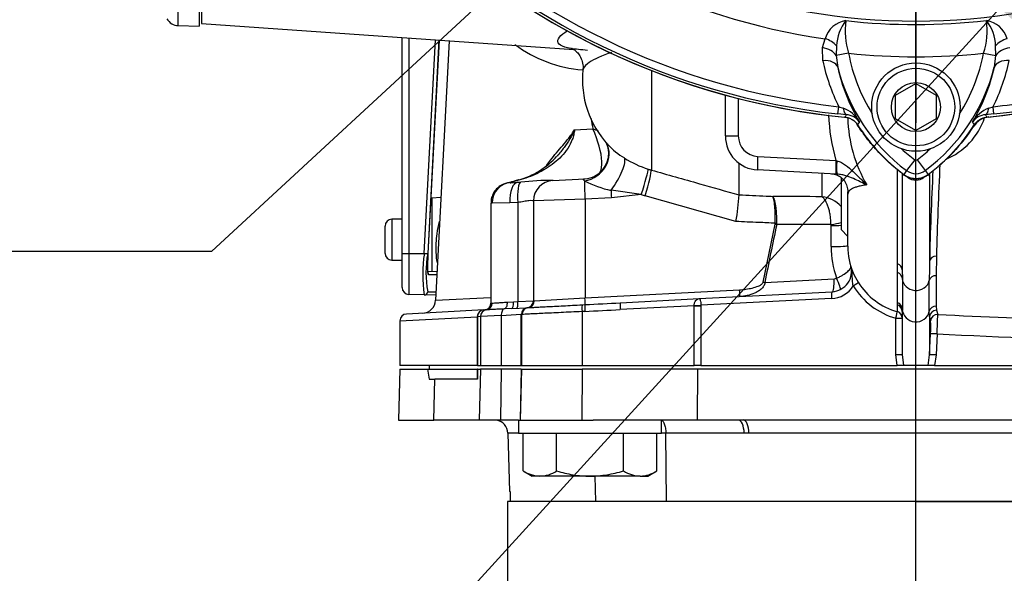
# Paper-space layout 'LIN. F14' of a CAD drawing. Units: millimetres. Extents: x -21 to 210, y -8 to 297.
# Drawn here: x 143 to 158, y 165 to 173 of the extents above; entities that cross this region are included whole.
import ezdxf
from ezdxf import colors
from ezdxf.entities.mleader import LeaderData, LeaderLine
from ezdxf.enums import TextEntityAlignment as Align
from ezdxf.lldxf.tags import DXFTag
from ezdxf.math import Vec2, Vec3

# ---------------------------------------------------------------- set-up
doc = ezdxf.new("R2010")
doc.units = ezdxf.units.MM
for name, color, linetype in [('Default', 7, 'Continuous'), ('DV8_Default', 7, 'Continuous'), ('TT0-20-STD', 7, 'Continuous'), ('TT0-DRAIN-STD', 7, 'Continuous'), ('TT1-01-STD', 7, 'Continuous'), ('TT1-18_F14L-EXTE', 7, 'Continuous')]:
    doc.layers.add(name, color=color, linetype=linetype)
doc.styles.add('SEACAD_Arial', font='arial.ttf')
tags = doc.linetypes.add('CENTER2', pattern=[28.575, 19.05, -3.175, 3.175, -3.175]).pattern_tags.tags
tags[10:11] = [DXFTag(74, 4), DXFTag(75, 0), DXFTag(340, '0'), DXFTag(46, 0.0), DXFTag(50, 0.0), DXFTag(44, 0.0), DXFTag(45, 0.0)]
tags[8:9] = [DXFTag(74, 4), DXFTag(75, 0), DXFTag(340, '0'), DXFTag(46, 0.0), DXFTag(50, 0.0), DXFTag(44, 0.0), DXFTag(45, 0.0)]
tags[6:7] = [DXFTag(74, 4), DXFTag(75, 0), DXFTag(340, '0'), DXFTag(46, 0.0), DXFTag(50, 0.0), DXFTag(44, 0.0), DXFTag(45, 0.0)]
tags[4:5] = [DXFTag(74, 4), DXFTag(75, 0), DXFTag(340, '0'), DXFTag(46, 0.0), DXFTag(50, 0.0), DXFTag(44, 0.0), DXFTag(45, 0.0)]
doc.dimstyles.new('ISO', dxfattribs={"dimtxt": 1.8, "dimasz": 2.52, "dimexe": 0.9, "dimexo": 0, "dimgap": 0.45, "dimtad": 1, "dimdec": 0, "dimlfac": 10, "dimdsep": 46, "dimtxsty": 'SEACAD_Arial', "dimblk1": '_SE_FILLED', "dimblk2": '_SE_FILLED', "dimsah": 1, "dimcen": 0.9, "dimadec": 0, "dimazin": 0, "dimtfac": 0.5, "dimtmove": 0, "dimatfit": 3, "dimfxl": 1, "dimarcsym": 0})

# ---------------------------------------------------------------- blocks, each defined once
blk = doc.blocks.new('SE8')
at = {"layer": 'DV8_Default', "color": 7, "linetype": 'CENTER2'}
for p, q in [((156.25, 181.795), (156.25, 171.615)), ((156.25, 107.232), (156.25, 173.762))]:
    blk.add_line(p, q, dxfattribs=at)
at = {"layer": 'TT0-20-STD', "color": 7, "linetype": 'Continuous'}
for p, q in [((154.875, 172.72), (154.915, 172.849)), ((154.881, 172.527), (154.875, 172.72)), ((155.084, 172.745), (155.079, 172.603)), ((155.26, 172.636), (155.079, 172.603)), ((155.079, 172.603), (155.101, 172.429)), ((157.244, 172.637), (157.425, 172.602)), ((157.425, 172.602), (157.421, 172.746)), ((157.403, 172.43), (157.425, 172.602)), ((155.95, 172.019), (156.25, 172.192)), ((156.25, 172.192), (156.55, 172.019)), ((155.95, 171.672), (155.95, 172.019)), ((156.55, 172.019), (156.55, 171.672)), ((155.105, 171.745), (155.117, 171.851)), ((155.228, 171.733), (155.105, 171.745)), ((155.117, 171.851), (155.18, 171.828)), ((157.396, 171.745), (157.273, 171.733)), ((157.321, 171.828), (157.385, 171.851)), ((157.396, 171.745), (157.385, 171.851)), ((156.25, 171.499), (155.95, 171.672)), ((156.55, 171.672), (156.25, 171.499)), ((156.232, 171.071), (156.112, 170.912)), ((156.268, 171.071), (156.388, 170.912)), ((156.112, 170.912), (156.071, 170.856)), ((156.388, 170.912), (156.43, 170.856))]:
    blk.add_line(p, q, dxfattribs=at)
for radius in [0.65, 0.57, 0.361]:
    blk.add_circle((156.25, 171.845), radius, dxfattribs=at)
for centre, radius, start, end in [((156.25, 182.245), 10.599, 185.6491, 264.3521), ((156.25, 182.245), 10.599, 275.6491, 354.3521), ((156.25, 182.245), 10.563, 186.2287, 263.7752), ((156.25, 182.245), 10.456, 186.2287, 263.7752), ((156.25, 182.245), 10.563, 276.2287, 353.7752), ((156.25, 182.245), 9.49, 188.1161, 261.9085), ((156.25, 182.245), 9.136, 191.8781, 348.1219), ((155.278, 172.741), 0.379, 98.5196, 163.4092), ((155.728, 172.717), 0.645, 141.7515, 177.513), ((156.288, 172.96), 1.077, 171.6758, 197.5033), ((156.25, 182.245), 9.187, 263.571, 276.4726), ((156.209, 172.969), 1.088, 342.1808, 7.7985), ((156.78, 172.722), 0.642, 2.1459, 37.9344), ((157.229, 172.745), 0.376, 16.2083, 81.2761), ((156.25, 182.245), 9.66, 264.1168, 275.9032), ((157.748, 173.097), 2.53, 190.5032, 212.2335), ((154.738, 173.112), 2.55, 327.6579, 349.2592), ((157.771, 173.155), 2.958, 192.2621, 206.1623), ((154.715, 173.169), 2.977, 333.7337, 347.5589), ((157.748, 173.097), 2.73, 194.166, 233.1964), ((157.744, 173.013), 2.707, 192.4549, 210.8416), ((154.738, 173.112), 2.75, 306.8699, 345.6552), ((154.742, 173.027), 2.727, 329.0772, 347.363), ((156.25, 182.245), 10.456, 276.2287, 279.2707), ((155.019, 171.395), 0.463, 29.9089, 69.62), ((157.482, 171.394), 0.463, 110.382, 149.9947), ((172.332, 161.432), 19.966, 148.9402, 149.0581), ((155.211, 171.477), 0.256, 35.2899, 86.0972), ((167.677, 163.506), 14.703, 146.4776, 146.6701), ((157.29, 171.477), 0.256, 93.9006, 144.6319), ((144.674, 163.423), 14.874, 33.2782, 33.4684), ((139.972, 161.328), 20.189, 30.9054, 31.022), ((157.748, 173.097), 2.799, 212.7246, 233.1947), ((154.738, 173.112), 2.82, 306.8699, 327.2001), ((157.748, 173.097), 2.53, 227.558, 233.2016), ((154.738, 173.112), 2.55, 306.8699, 312.4571), ((156.25, 171.095), 0.03, 233.1301, 306.8699), ((156.25, 171.095), 0.23, 233.1301, 306.8699), ((156.25, 171.095), 0.299, 233.1301, 306.8699)]:
    blk.add_arc(centre, radius, start, end, dxfattribs=at)
for centre, major_axis, ratio, start_param, end_param in [((154.892, 172.69), (-0.232, 0.094), 0.6313, 4.032208, 4.869026), ((157.613, 172.691), (-0.232, -0.093), 0.631919, 4.559932, 5.393836), ((154.853, 172.561), (-0.246, 0.044), 0.64256, 3.673371, 4.734728), ((157.652, 172.559), (-0.246, -0.042), 0.642659, 4.695606, 5.756959), ((154.859, 172.368), (0.244, 0.055), 0.617656, 0.044391, 1.342509), ((157.645, 172.369), (-0.244, 0.055), 0.61716, 4.942796, 6.238817), ((155.257, 172.031), (-0.026, -0.299), 0.275932, 5.482662, 6.246868), ((157.244, 172.031), (0.026, -0.299), 0.276748, 0.036326, 0.800029)]:
    blk.add_ellipse(centre, major_axis=major_axis, ratio=ratio, start_param=start_param, end_param=end_param, dxfattribs=at)
for points in [[(155.207, 171.698), (155.226, 171.696), (155.244, 171.692), (155.28, 171.68), (155.297, 171.672), (155.345, 171.643), (155.372, 171.616), (155.393, 171.584)], [(157.108, 171.584), (157.119, 171.6), (157.13, 171.615), (157.157, 171.641), (157.172, 171.652), (157.22, 171.682), (157.256, 171.694), (157.294, 171.698)]]:
    blk.add_open_spline(points, degree=3, knots=[0, 0, 0, 0, 0.25, 0.25, 0.5, 0.5, 1, 1, 1, 1], dxfattribs=at)
at = {"layer": 'TT0-DRAIN-STD', "color": 7, "linetype": 'Continuous'}
for p, q in [((155.15, 170.81), (155.15, 170.045)), ((155.25, 169.945), (155.25, 170.466)), ((155.15, 170.045), (155.25, 169.945))]:
    blk.add_line(p, q, dxfattribs=at)
at = {"layer": 'TT1-01-STD', "color": 7, "linetype": 'Continuous'}
for p, q in [((145.411, 173.043), (145.411, 174.001)), ((145.72, 173.99), (145.72, 173.032)), ((145.75, 173.984), (145.75, 173.076)), ((145.411, 173.043), (145.72, 173.032)), ((145.75, 173.076), (151.223, 172.693)), ((148.7, 169.695), (148.7, 172.869)), ((148.797, 172.863), (148.797, 169.695)), ((149.026, 169.695), (149.191, 172.835)), ((149.242, 172.832), (149.078, 169.693)), ((149.085, 169.693), (149.25, 172.831)), ((149.085, 169.693), (149.25, 172.831)), ((149.391, 172.821), (149.191, 169.005)), ((152.363, 172.385), (152.363, 170.919)), ((153.45, 171.42), (153.45, 172.022)), ((153.64, 171.972), (153.64, 171.42)), ((151.234, 171.511), (151.502, 171.527)), ((153.45, 171.42), (153.64, 171.42)), ((153.65, 171.02), (153.65, 170.555)), ((153.924, 171.12), (155.076, 171.06)), ((155.076, 171.06), (155.086, 171.057)), ((155.076, 170.86), (153.924, 170.921)), ((154.871, 170.526), (154.871, 170.871)), ((155.978, 169.538), (155.978, 170.929)), ((150.297, 170.733), (150.401, 170.739)), ((150.401, 170.739), (150.443, 170.741)), ((150.914, 170.766), (151.386, 170.791)), ((155.092, 170.859), (155.076, 170.86)), ((156.05, 170.857), (156.05, 169.453)), ((156.113, 170.824), (156.126, 170.82)), ((156.213, 170.793), (156.2, 170.796)), ((156.206, 170.794), (156.213, 170.793)), ((156.301, 170.796), (156.288, 170.793)), ((156.288, 170.793), (156.295, 170.794)), ((156.363, 170.816), (156.388, 170.824)), ((156.45, 170.855), (156.45, 169.573)), ((152.213, 170.558), (151.771, 170.622)), ((155.25, 170.566), (155.25, 170.599)), ((149.271, 170.518), (149.136, 170.508)), ((149.136, 170.508), (149.136, 169.43)), ((150.005, 170.434), (150.005, 168.963)), ((150.284, 170.439), (150.024, 170.434)), ((150.401, 170.442), (150.284, 170.439)), ((150.401, 170.442), (150.401, 168.988)), ((151.388, 170.491), (150.63, 170.466)), ((150.63, 170.466), (150.63, 168.996)), ((151.775, 170.511), (151.388, 170.491)), ((151.388, 170.491), (151.388, 169.04)), ((152.213, 170.558), (151.775, 170.511)), ((153.605, 170.163), (152.273, 170.54)), ((153.65, 170.554), (153.65, 170.555)), ((155.25, 170.466), (155.25, 170.566)), ((148.55, 170.195), (148.55, 169.595)), ((148.7, 170.195), (148.55, 170.195)), ((148.45, 169.695), (148.45, 170.095)), ((154.004, 169.271), (154.18, 170.124)), ((154.18, 170.124), (154.182, 170.138)), ((154.182, 170.138), (154.206, 170.137)), ((154.204, 170.118), (154.206, 170.137)), ((155.004, 170.105), (155.003, 170.12)), ((155.004, 169.794), (155.004, 170.105)), ((155.25, 169.799), (155.25, 169.945)), ((148.55, 169.595), (148.7, 169.595)), ((148.7, 169.695), (148.797, 169.695)), ((148.7, 169.192), (148.7, 169.695)), ((148.797, 169.695), (149.026, 169.695)), ((148.797, 169.695), (148.797, 169.092)), ((156.553, 169.653), (156.548, 169.367)), ((149.069, 169.433), (149.214, 169.428)), ((155.978, 169.411), (155.978, 169.538)), ((156.05, 169.453), (156.051, 169.327)), ((149.207, 169.377), (149.09, 169.381)), ((154.031, 169.266), (155.047, 169.32)), ((155.978, 168.969), (155.978, 169.411)), ((156.051, 169.327), (156.051, 168.878)), ((156.446, 168.843), (156.446, 169.295)), ((156.548, 169.367), (156.548, 168.921)), ((149.077, 169.131), (149.192, 169.127)), ((151.388, 169.04), (153.66, 169.16)), ((153.067, 169.029), (155.02, 169.131)), ((149.025, 169.084), (148.797, 169.092)), ((149.195, 169.078), (149.025, 169.084)), ((149.191, 169.005), (150, 169.048)), ((150.339, 168.984), (150.401, 168.988)), ((150.401, 168.988), (150.63, 168.996)), ((150.63, 168.996), (150.642, 168.997)), ((150.642, 168.997), (151.388, 169.04)), ((151.908, 168.968), (153.067, 169.029)), ((155.009, 169.031), (153.092, 168.932)), ((149.9, 168.863), (148.764, 168.803)), ((149.9, 168.863), (149.9, 168.863)), ((149.9, 168.863), (149.914, 168.863)), ((149.939, 168.865), (149.914, 168.863)), ((150.008, 168.963), (150.005, 168.963)), ((150.008, 168.963), (150.025, 168.964)), ((150.311, 168.884), (150.199, 168.878)), ((150.243, 168.978), (150.339, 168.984)), ((150.311, 168.884), (150.535, 168.896)), ((150.543, 168.896), (150.535, 168.896)), ((150.543, 168.896), (150.554, 168.897)), ((151.385, 168.842), (151.344, 168.84)), ((151.347, 168.939), (151.388, 168.941)), ((152.993, 168.925), (151.904, 168.868)), ((152.993, 168.925), (152.993, 168.927)), ((152.993, 168.925), (153.092, 168.925)), ((152.993, 168.045), (152.993, 168.925)), ((153.092, 168.932), (153.092, 168.925)), ((153.092, 168.925), (153.092, 168.045)), ((155.978, 168.937), (155.978, 168.969)), ((155.978, 168.838), (155.978, 168.937)), ((156.051, 168.878), (156.05, 168.842)), ((156.05, 168.842), (156.05, 168.208)), ((156.45, 168.766), (156.446, 168.843)), ((156.548, 168.921), (156.553, 168.858)), ((156.553, 168.858), (156.57, 168.796)), ((148.669, 168.703), (149.805, 168.762)), ((148.669, 168.703), (148.669, 168.045)), ((149.805, 168.763), (149.806, 168.763)), ((149.805, 168.763), (149.805, 168.045)), ((149.853, 168.765), (149.806, 168.763)), ((149.806, 168.763), (149.806, 168.763)), ((149.806, 168.763), (149.806, 168.045)), ((150.157, 168.779), (149.853, 168.765)), ((149.853, 168.765), (149.853, 168.045)), ((150.45, 168.797), (150.157, 168.778)), ((150.157, 168.778), (150.157, 168.045)), ((150.45, 168.045), (150.45, 168.797)), ((150.451, 168.805), (150.451, 168.045)), ((150.465, 168.798), (150.453, 168.797)), ((150.453, 168.797), (150.453, 168.045)), ((151.344, 168.84), (151.344, 168.045)), ((155.954, 168.742), (156.05, 168.742)), ((155.954, 168.208), (155.954, 168.742)), ((156.467, 168.702), (156.45, 168.766)), ((156.45, 168.766), (156.45, 168.201)), ((156.45, 168.201), (156.465, 168.512)), ((156.56, 168.512), (156.546, 168.202)), ((155.954, 168.208), (156.05, 168.208)), ((155.974, 168.045), (155.954, 168.208)), ((156.05, 168.208), (156.068, 168.045)), ((156.431, 168.045), (156.45, 168.201)), ((156.546, 168.202), (156.523, 168.045)), ((149.805, 168.045), (148.669, 168.045)), ((149.806, 168.045), (149.805, 168.045)), ((149.806, 168.045), (149.853, 168.045)), ((149.853, 168.045), (150.157, 168.045)), ((150.157, 168.045), (150.45, 168.045)), ((150.45, 168.045), (150.451, 168.045)), ((150.451, 168.045), (150.453, 168.045)), ((150.453, 168.045), (151.344, 168.045)), ((151.344, 168.045), (152.993, 168.045)), ((153.092, 168.045), (152.993, 168.045)), ((153.092, 168.045), (155.974, 168.045)), ((156.068, 168.045), (155.974, 168.045)), ((156.431, 168.045), (156.068, 168.045)), ((156.523, 168.045), (156.431, 168.045)), ((156.523, 168.045), (159.442, 168.045))]:
    blk.add_line(p, q, dxfattribs=at)
for centre, radius, start, end in [((156.25, 182.245), 10.6, 185.7869, 264.58), ((156.25, 182.245), 10.6, 275.7869, 320.5616), ((145.418, 173.242), 0.2, 210, 268), ((151.513, 174.333), 1.949, 233.681, 265.2252), ((152.75, 172.245), 1.4, 174.012, 222.8947), ((154.662, 172.107), 3.212, 187.7277, 190.3981), ((157.605, 171.813), 2.639, 181.7477, 196.5815), ((157.299, 171.737), 2.052, 181.5301, 210.3501), ((156.302, 172.011), 1.01, 292.2663, 341.4553), ((157.349, 171.401), 0.3, 95.7869, 146.9711), ((157.102, 171.571), 0.00751, 232.7645, 245.6687), ((151.369, 171.162), 0.367, 295.6627, 24.8972), ((152.474, 171.964), 1.004, 220.9552, 221.6699), ((153.95, 171.42), 0.5, 180, 267), ((153.94, 171.42), 0.3, 180, 267), ((152.474, 171.964), 1.004, 221.6699, 239.6968), ((150.105, 171.898), 1.165, 285.2265, 318.3737), ((152.785, 172.386), 1.527, 237.6166, 252.1344), ((152.738, 172.242), 1.375, 252.1639, 254.1849), ((203.206, 168.535), 46.767, 177.0835, 178.7284), ((201.878, 168.631), 45.337, 176.9943, 178.7082), ((150.909, 166.377), 4.39, 89.8478, 96.1023), ((150.93, 170.466), 0.3, 93, 179.9206), ((152.087, 172.122), 1.534, 242.6468, 258.0909), ((156.25, 171.091), 0.3, 233.1291, 242.6465), ((156.25, 171.091), 0.3, 297.3757, 306.8687), ((155.649, 170.566), 0.399, 177.157, 180.0018), ((149.15, 170.309), 0.2, 94, 96.6799), ((152.755, 172.241), 1.768, 252.1639, 254.1849), ((151.023, 170.664), 2.63, 349.0325, 357.6212), ((153.203, 5.512), 165.023, 89.42067, 89.67261), ((154.833, 170.11), 0.418, 40.7128, 84.8044), ((148.55, 170.095), 0.1, 90, 180), ((201.787, 159.975), 48.652, 167.9668, 168.9917), ((154.749, 69.603), 100.517, 89.85549, 90.31059), ((156.371, 169.793), 1.367, 179.9605, 199.807), ((156.25, 169.799), 1, 180, 202.9669), ((148.55, 169.695), 0.1, 180, 270), ((150.988, 169.387), 1.985, 171.0708, 188.7835), ((150.614, 169.409), 1.563, 169.5523, 190.2488), ((174.519, 169.19), 18.073, 178.7842, 179.6678), ((155.004, 169.431), 0.3, 273.0565, 16.5215), ((155.042, 169.415), 0.0943, 273.0781, 296.5494), ((156.225, 169.787), 0.972, 202.7751, 212.1797), ((148.8, 169.192), 0.1, 180, 268), ((154.989, 169.436), 0.406, 272.845, 327.1593), ((156.255, 169.786), 1.087, 211.6075, 253.9315), ((156.249, 169.799), 0.999, 212.0334, 254.2346), ((148.992, 169.015), 0.2, 273, 357.0986), ((150.53, 168.996), 0.1, 273, 0), ((149.905, 168.763), 0.1, 93, 179.255), ((149.906, 168.763), 0.0996, 93.1303, 180.2081), ((149.905, 168.963), 0.1, 273, 0.6476), ((148.769, 168.703), 0.1, 93, 179.288), ((150.575, 168.781), 0.126, 168.7745, 172.7698), ((145.4, 167.779), 5.155, 11.3819, 11.4779), ((155.144, 168.621), 1.325, 355.2669, 3.4921), ((150.45, 168.861), 6.121, 356.7317, 359.3937), ((161.904, 278.598), 109.931, 267.21889, 268.27627), ((161.386, 262.191), 93.803, 267.05124, 268.81568)]:
    blk.add_arc(centre, radius, start, end, dxfattribs=at)
for centre, major_axis, ratio, start_param, end_param in [((157.351, 171.401), (0.03, -0.298), 0.996823, 3.141593, 4.039089), ((151.354, 171.119), (-0.347, -0.2), 0.881188, 1.173445, 3.138488), ((151.743, 170.769), (-0.214, -0.338), 0.264718, 1.292926, 3.017936), ((153.935, 171.12), (-0.01, -0.2), 0.052264, 4.715128, 6.283185), ((155.086, 171.06), (-0.01, -0.2), 0.052264, 4.715128, 6.283185), ((155.102, 171.059), (-0.01, -0.2), 0.080336, 4.725636, 6.283185), ((152.193, 170.558), (0.123, 0.381), 0.049827, 4.72842, 6.122875), ((152.252, 170.54), (0.109, 0.385), 0.05036, 4.726653, 6.121107), ((150.313, 170.434), (0.016, -0.3), 0.961447, 3.141593, 4.662044), ((150.416, 170.439), (0.016, -0.3), 0.442524, 3.141593, 4.689201), ((150.463, 170.442), (-0.02, 0.299), 0.207536, 0.015244, 1.556979), ((150.495, 170.486), (0.083, -0.288), 0.050279, 2.968272, 3.137985), ((151.403, 170.491), (-0.016, 0.3), 0.052264, 0.451738, 1.568057), ((151.365, 171.19), (0.021, -0.399), 0.953359, 0, 0.401408), ((155.995, 170.782), (0.0605, 0.0796), 0.9779, 5.904286, 6.283185), ((156.25, 170.97), (-0.2, 0), 0.990736, 0.911307, 2.230678), ((156.506, 170.782), (0.0605, -0.0796), 0.977942, 3.141593, 3.520708), ((151.791, 170.511), (-0.016, 0.3), 0.052264, 1.190636, 1.568057), ((155.45, 170.599), (-0.2, 0), 0.945047, 0, 0.070054), ((154.949, 170.135), (0.297, 0.044), 0.078942, -1.401579, -0.838042), ((154.175, 170.124), (0.0977, -0.0212), 0.011085, 1.26994, 1.519622), ((154.95, 170.12), (0.3, 0), 0.053183, -1.392031, -0.841069), ((154.95, 169.81), (-0.3, 0), 0.05318, 1.74916, 3.141593), ((149.028, 169.695), (0.0499, -0.0026), 0.001827, 4.67753, 6.270936), ((156.55, 169.567), (-0.1, 0.0018), 0.865021, 4.692931, 6.229399), ((155.95, 169.453), (-0.1, 0), 0.88968, 3.141593, 4.436162), ((149.04, 169.384), (0.0017, 0.05), 0.995971, 4.694795, 5.281511), ((155.013, 169.331), (0.01, -0.2), 0.167927, 0, 1.509566), ((155.051, 169.341), (-0.087, 0.18), 0.126913, 3.133211, 4.592951), ((155.951, 169.324), (0.1, 0), 0.909628, 0.029829, 1.294696), ((156.25, 169.332), (-0.2, 0), 0.909628, 0.029829, 2.935016), ((156.544, 169.276), (-0.1, 0), 0.909628, 4.677482, 6.076609), ((149.027, 169.134), (0.0017, 0.05), 0.995985, 3.141593, 4.694795), ((153.655, 169.16), (-0.0052, 0.0999), 0.052264, 3.141593, 4.70965), ((153.999, 169.271), (0.0981, -0.0194), 0.010154, 1.246296, 1.51943), ((155.025, 169.031), (-0.0052, 0.0999), 0.163531, 0, 1.562226), ((155.318, 169.216), (0.0848, 0.053), 0.064738, 4.815534, 6.276552), ((150.38, 168.988), (-0.0052, 0.0999), 0.207703, 3.141593, 4.701504), ((150.544, 168.997), (0.0052, -0.0999), 0.984149, 0.046834, 1.519265), ((151.382, 169.04), (0.0052, -0.0999), 0.052264, 0.091096, 1.568057), ((149.948, 168.765), (-0.0052, 0.0999), 0.958994, 0.048103, 1.52058), ((149.909, 168.963), (-0.0052, 0.0999), 0.994172, 3.141593, 4.660334), ((149.929, 168.964), (0.0051, -0.0999), 0.960382, 0.048921, 1.521327), ((150.306, 168.984), (-0.0052, 0.0999), 0.33214, 3.141593, 4.694984), ((150.552, 168.797), (-0.0052, 0.0999), 0.996184, 0.046193, 1.518636), ((150.563, 168.798), (-0.0053, 0.0999), 0.983773, 0.046293, 1.518743), ((151.353, 168.84), (-0.0053, 0.0999), 0.087032, 0.093385, 1.566139), ((151.394, 168.842), (-0.0049, 0.0999), 0.087051, 0.091318, 1.566513), ((151.92, 169.069), (-5.709, -0.3), 0.034984, 1.475123, 1.566218), ((151.929, 169.069), (-5.714, -0.3), 0.017476, 1.475131, 1.566227), ((151.913, 168.868), (-0.0052, 0.0999), 0.087037, 0, 1.566235), ((152.967, 168.932), (0.3, 0.014), 0.021393, -1.483547, -1.141594), ((155.951, 168.875), (0.1, 0), 0.979204, 0.029829, 1.294696), ((155.95, 168.842), (-0.1, 0), 0.984232, 3.141593, 4.436162), ((156.25, 168.883), (-0.2, 0), 0.979204, 0.029829, 2.935016), ((156.544, 168.823), (-0.1, 0), 0.979204, 4.677482, 6.076609), ((156.55, 168.759), (-0.0995, -0.0104), 0.98882, 4.574633, 6.112262), ((155.95, 168.742), (0.0272, 0.0962), 0.037583, 4.723016, 6.264438), ((155.95, 168.742), (-0.1, 0), 0.99981, 3.141593, 4.436162), ((156.566, 168.696), (-0.0825, -0.0565), 0.997797, 4.078452, 5.625257), ((156.564, 168.507), (-0.0999, 0.005), 0.050302, 4.755583, 6.236515), ((156.55, 168.196), (-0.0999, 0.0044), 0.050603, 4.753506, 6.23152)]:
    blk.add_ellipse(centre, major_axis=major_axis, ratio=ratio, start_param=start_param, end_param=end_param, dxfattribs=at)
for points, knots in [([(151.424, 172.679), (151.328, 172.686), (151.246, 172.695), (151.113, 172.719), (151.062, 172.735), (150.997, 172.775), (150.983, 172.8), (150.994, 172.856), (151.019, 172.888), (151.081, 172.936), (151.102, 172.951), (151.127, 172.966)], [0, 0, 0, 0, 0.125, 0.125, 0.25, 0.25, 0.375, 0.375, 0.5, 0.5, 0.5539313, 0.5539313, 0.5539313, 0.5539313]), ([(151.191, 172.71), (151.191, 172.71), (151.196, 172.708), (151.221, 172.696), (151.259, 172.666), (151.305, 172.614), (151.344, 172.538), (151.362, 172.454), (151.358, 172.411), (151.356, 172.391)], [0.4592499, 0.4592499, 0.4592499, 0.4592499, 0.5320375, 0.606842, 0.6811055, 0.758458, 0.8505211, 0.9412466, 1, 1, 1, 1]), ([(151.779, 172.648), (151.761, 172.643), (151.743, 172.637), (151.591, 172.584), (151.486, 172.53), (151.383, 172.447), (151.361, 172.417), (151.358, 172.39)], [0.2184576, 0.2184576, 0.2184576, 0.2184576, 0.25, 0.25, 0.5, 0.5, 0.6669644, 0.6669644, 0.6669644, 0.6669644]), ([(156.07, 170.851), (155.995, 170.907), (155.923, 170.967), (155.786, 171.094), (155.72, 171.161), (155.595, 171.301), (155.536, 171.374), (155.445, 171.501), (155.409, 171.553), (155.376, 171.607)], [0, 0, 0, 0, 0.25, 0.25, 0.5, 0.5, 0.75, 0.75, 0.9183051, 0.9183051, 0.9183051, 0.9183051]), ([(151.234, 171.511), (151.232, 171.487), (151.227, 171.462), (151.216, 171.414), (151.209, 171.391), (151.183, 171.322), (151.16, 171.278), (151.107, 171.197), (151.076, 171.158), (151.009, 171.087), (150.973, 171.055), (150.897, 170.994), (150.857, 170.966), (150.774, 170.914), (150.731, 170.891), (150.601, 170.828), (150.51, 170.795), (150.415, 170.771)], [0, 0, 0, 0, 0.0625, 0.0625, 0.125, 0.125, 0.25, 0.25, 0.375, 0.375, 0.5, 0.5, 0.625, 0.625, 0.75, 0.75, 1, 1, 1, 1]), ([(150.824, 170.986), (150.843, 171.014), (150.862, 171.04), (150.938, 171.14), (150.999, 171.209), (151.09, 171.316), (151.12, 171.352), (151.164, 171.409), (151.178, 171.429), (151.207, 171.469), (151.221, 171.49), (151.234, 171.511)], [0.4128554, 0.4128554, 0.4128554, 0.4128554, 0.5, 0.5, 0.75, 0.75, 0.875, 0.875, 0.9375, 0.9375, 1, 1, 1, 1]), ([(151.234, 171.511), (151.194, 171.418), (151.14, 171.331), (151.048, 171.208), (151.013, 171.165), (150.977, 171.124)], [0, 0, 0, 0, 0.25, 0.25, 0.3893378, 0.3893378, 0.3893378, 0.3893378]), ([(151.612, 170.887), (151.631, 170.929), (151.637, 170.983), (151.629, 171.178), (151.583, 171.347), (151.502, 171.527)], [0.2676674, 0.2676674, 0.2676674, 0.2676674, 0.5, 0.5, 1, 1, 1, 1]), ([(157.098, 171.565), (157.008, 171.427), (156.908, 171.298), (156.683, 171.058), (156.562, 170.949), (156.43, 170.851)], [0, 0, 0, 0, 0.5, 0.5, 1, 1, 1, 1]), ([(155.086, 171.057), (155.111, 171.051), (155.133, 171.041), (155.176, 171.019), (155.197, 171.006), (155.256, 170.964), (155.292, 170.933), (155.362, 170.868), (155.395, 170.835), (155.445, 170.784), (155.462, 170.767), (155.495, 170.734), (155.512, 170.717), (155.529, 170.701)], [0, 0, 0, 0, 0.125, 0.125, 0.25, 0.25, 0.5, 0.5, 0.75, 0.75, 0.875, 0.875, 1, 1, 1, 1]), ([(152.363, 170.919), (152.598, 170.852), (152.834, 170.786), (153.069, 170.719), (153.263, 170.664), (153.457, 170.609), (153.65, 170.554), (153.65, 170.554), (153.65, 170.554), (153.65, 170.554)], [0, 0, 0, 0, 0.548711, 0.548711, 0.548711, 0.999984, 0.999984, 0.999984, 1, 1, 1, 1]), ([(150.411, 170.774), (150.388, 170.767), (150.349, 170.756), (150.294, 170.74), (150.258, 170.731), (150.246, 170.729), (150.229, 170.724), (150.205, 170.717), (150.164, 170.701), (150.112, 170.667), (150.063, 170.616), (150.026, 170.551), (150.006, 170.487), (150.007, 170.45), (150.008, 170.434)], [0, 0, 0, 0, 0.099113, 0.194832, 0.288157, 0.381521, 0.406126, 0.43464, 0.507543, 0.60386, 0.713909, 0.820556, 0.93655, 1, 1, 1, 1]), ([(150.415, 170.771), (150.403, 170.768), (150.391, 170.765), (150.368, 170.758), (150.356, 170.755), (150.335, 170.749), (150.325, 170.746), (150.308, 170.742), (150.301, 170.74), (150.29, 170.737), (150.286, 170.736), (150.282, 170.734), (150.281, 170.734), (150.282, 170.733), (150.288, 170.733), (150.297, 170.733)], [0, 0, 0, 0, 0.125, 0.125, 0.25, 0.25, 0.375, 0.375, 0.5, 0.5, 0.625, 0.625, 0.75, 0.75, 1, 1, 1, 1]), ([(151.382, 170.76), (151.377, 170.765), (151.373, 170.769), (151.368, 170.776), (151.366, 170.779), (151.366, 170.784), (151.368, 170.787), (151.374, 170.789), (151.38, 170.79), (151.386, 170.791)], [0, 0, 0, 0, 0.25, 0.25, 0.5, 0.5, 0.75, 0.75, 1, 1, 1, 1]), ([(155.008, 170.864), (155.022, 170.863), (155.035, 170.861), (155.061, 170.856), (155.073, 170.853), (155.106, 170.841), (155.125, 170.831), (155.157, 170.808), (155.17, 170.796), (155.193, 170.77), (155.202, 170.757), (155.225, 170.717), (155.235, 170.69), (155.245, 170.648), (155.247, 170.635), (155.25, 170.614), (155.25, 170.608), (155.251, 170.598), (155.251, 170.595), (155.251, 170.59), (155.251, 170.588), (155.251, 170.586)], [0, 0, 0, 0, 0.0625, 0.0625, 0.125, 0.125, 0.25, 0.25, 0.375, 0.375, 0.5, 0.5, 0.75, 0.75, 0.875, 0.875, 0.9375, 0.9375, 0.96875, 0.96875, 1, 1, 1, 1]), ([(155.529, 170.701), (155.512, 170.708), (155.496, 170.716), (155.463, 170.732), (155.447, 170.739), (155.398, 170.763), (155.365, 170.778), (155.296, 170.808), (155.261, 170.822), (155.202, 170.841), (155.182, 170.846), (155.139, 170.855), (155.116, 170.858), (155.092, 170.859)], [0, 0, 0, 0, 0.125, 0.125, 0.25, 0.25, 0.5, 0.5, 0.75, 0.75, 0.875, 0.875, 1, 1, 1, 1]), ([(156.206, 170.794), (156.182, 170.798), (156.158, 170.804), (156.112, 170.823), (156.09, 170.836), (156.07, 170.851)], [0, 0, 0, 0, 0.5, 0.5, 1, 1, 1, 1]), ([(156.213, 170.793), (156.225, 170.79), (156.238, 170.789), (156.263, 170.789), (156.275, 170.79), (156.288, 170.793)], [0, 0, 0, 0, 0.5, 0.5, 1, 1, 1, 1]), ([(156.43, 170.851), (156.41, 170.836), (156.389, 170.823), (156.343, 170.804), (156.319, 170.798), (156.295, 170.794)], [0, 0, 0, 0, 0.5, 0.5, 1, 1, 1, 1]), ([(155.529, 170.701), (155.499, 170.697), (155.473, 170.693), (155.427, 170.683), (155.406, 170.679), (155.37, 170.668), (155.354, 170.663), (155.326, 170.652), (155.314, 170.646), (155.284, 170.628), (155.271, 170.616), (155.254, 170.591), (155.25, 170.579), (155.25, 170.566)], [0, 0, 0, 0, 0.125, 0.125, 0.25, 0.25, 0.375, 0.375, 0.5, 0.5, 0.75, 0.75, 1, 1, 1, 1]), ([(150.024, 170.434), (150.014, 170.434), (150.008, 170.434), (150.005, 170.434), (150.005, 170.434), (150.005, 170.434)], [0, 0, 0, 0, 0.125, 0.125, 0.1542875, 0.1542875, 0.1542875, 0.1542875]), ([(150.638, 170.467), (150.635, 170.466), (150.627, 170.468), (150.602, 170.47), (150.585, 170.47), (150.553, 170.467), (150.541, 170.465), (150.516, 170.462), (150.503, 170.459), (150.476, 170.454), (150.462, 170.452), (150.432, 170.447), (150.417, 170.444), (150.401, 170.442)], [0, 0, 0, 0, 0.25, 0.25, 0.5, 0.5, 0.625, 0.625, 0.75, 0.75, 0.875, 0.875, 1, 1, 1, 1]), ([(153.65, 170.555), (153.783, 170.549), (153.917, 170.543), (154.05, 170.537), (154.082, 170.535), (154.114, 170.534), (154.146, 170.532)], [0, 0, 0, 0, 0.805945, 0.805945, 0.805945, 1, 1, 1, 1]), ([(154.182, 170.138), (154.183, 170.185), (154.183, 170.23), (154.182, 170.296), (154.181, 170.317), (154.179, 170.357), (154.177, 170.376), (154.174, 170.412), (154.172, 170.428), (154.168, 170.458), (154.165, 170.472), (154.16, 170.495), (154.158, 170.505), (154.153, 170.518), (154.152, 170.521), (154.149, 170.527), (154.147, 170.53), (154.146, 170.532)], [0, 0, 0, 0, 0.25, 0.25, 0.375, 0.375, 0.5, 0.5, 0.625, 0.625, 0.75, 0.75, 0.875, 0.875, 0.9375, 0.9375, 1, 1, 1, 1]), ([(154.206, 170.137), (154.207, 170.184), (154.206, 170.23), (154.202, 170.296), (154.2, 170.317), (154.196, 170.357), (154.194, 170.376), (154.188, 170.412), (154.185, 170.428), (154.179, 170.458), (154.175, 170.472), (154.167, 170.495), (154.163, 170.505), (154.157, 170.517), (154.155, 170.521), (154.15, 170.527), (154.148, 170.53), (154.146, 170.532)], [0, 0, 0, 0, 0.25, 0.25, 0.375, 0.375, 0.5, 0.5, 0.625, 0.625, 0.75, 0.75, 0.875, 0.875, 0.9375, 0.9375, 1, 1, 1, 1]), ([(155.003, 170.12), (155.002, 170.143), (155.001, 170.165), (154.997, 170.211), (154.994, 170.233), (154.987, 170.277), (154.983, 170.298), (154.974, 170.339), (154.968, 170.358), (154.956, 170.395), (154.95, 170.412), (154.936, 170.443), (154.929, 170.457), (154.913, 170.483), (154.905, 170.494), (154.893, 170.508), (154.889, 170.512), (154.88, 170.52), (154.876, 170.524), (154.871, 170.526)], [0, 0, 0, 0, 0.125, 0.125, 0.25, 0.25, 0.375, 0.375, 0.5, 0.5, 0.625, 0.625, 0.75, 0.75, 0.875, 0.875, 0.9375, 0.9375, 1, 1, 1, 1]), ([(149.219, 169.557), (149.21, 169.605), (149.204, 169.656), (149.198, 169.799), (149.202, 169.893), (149.223, 170.046), (149.235, 170.106), (149.25, 170.162)], [0.3366032, 0.3366032, 0.3366032, 0.3366032, 0.375, 0.375, 0.4375, 0.4375, 0.480432, 0.480432, 0.480432, 0.480432]), ([(154.182, 170.138), (154.101, 170.141), (154.019, 170.145), (153.937, 170.149), (153.827, 170.153), (153.716, 170.158), (153.605, 170.163)], [0, 0, 0, 0, 0.423596, 0.423596, 0.423596, 1, 1, 1, 1]), ([(149.09, 169.381), (149.088, 169.381), (149.087, 169.383), (149.084, 169.391), (149.082, 169.397), (149.081, 169.413), (149.08, 169.423), (149.079, 169.446), (149.079, 169.459), (149.078, 169.488), (149.078, 169.504), (149.079, 169.537), (149.079, 169.555), (149.081, 169.593), (149.081, 169.613), (149.083, 169.652), (149.084, 169.672), (149.085, 169.693)], [0, 0, 0, 0, 0.125, 0.125, 0.25, 0.25, 0.375, 0.375, 0.5, 0.5, 0.625, 0.625, 0.75, 0.75, 0.875, 0.875, 1, 1, 1, 1]), ([(149.083, 169.406), (149.083, 169.406), (149.082, 169.407), (149.081, 169.418), (149.079, 169.446), (149.078, 169.498), (149.079, 169.541), (149.08, 169.567)], [0.2523239, 0.2523239, 0.2523239, 0.2523239, 0.2921357, 0.4018892, 0.5754271, 0.784548, 1, 1, 1, 1]), ([(155.085, 169.33), (155.101, 169.337), (155.118, 169.345), (155.149, 169.361), (155.163, 169.369), (155.205, 169.395), (155.229, 169.412), (155.266, 169.446), (155.28, 169.462), (155.292, 169.485), (155.294, 169.492), (155.296, 169.505), (155.295, 169.512), (155.293, 169.518)], [0, 0, 0, 0, 0.125, 0.125, 0.25, 0.25, 0.5, 0.5, 0.75, 0.75, 0.875, 0.875, 1, 1, 1, 1]), ([(155.33, 169.216), (155.323, 169.242), (155.32, 169.268), (155.316, 169.319), (155.316, 169.344), (155.313, 169.394), (155.311, 169.419), (155.304, 169.468), (155.299, 169.492), (155.292, 169.516)], [0, 0, 0, 0, 0.25, 0.25, 0.5, 0.5, 0.75, 0.75, 1, 1, 1, 1]), ([(153.66, 169.16), (153.692, 169.161), (153.722, 169.164), (153.784, 169.173), (153.814, 169.178), (153.875, 169.193), (153.905, 169.202), (153.948, 169.22), (153.962, 169.227), (153.981, 169.24), (153.988, 169.245), (153.998, 169.256), (154.003, 169.263), (154.004, 169.271)], [0, 0, 0, 0, 0.25, 0.25, 0.5, 0.5, 0.75, 0.75, 0.875, 0.875, 0.9375, 0.9375, 1, 1, 1, 1]), ([(154.031, 169.266), (154.029, 169.246), (154.022, 169.228), (154.001, 169.196), (153.988, 169.182), (153.96, 169.156), (153.944, 169.145), (153.912, 169.126), (153.895, 169.117), (153.843, 169.094), (153.807, 169.083), (153.735, 169.067), (153.698, 169.062), (153.66, 169.06)], [0, 0, 0, 0, 0.125, 0.125, 0.25, 0.25, 0.375, 0.375, 0.5, 0.5, 0.75, 0.75, 1, 1, 1, 1]), ([(152.993, 168.927), (152.993, 168.934), (152.993, 168.941), (152.995, 168.955), (152.997, 168.962), (153.003, 168.981), (153.009, 168.992), (153.023, 169.009), (153.031, 169.016), (153.048, 169.026), (153.057, 169.028), (153.067, 169.029)], [0, 0, 0, 0, 0.125, 0.125, 0.25, 0.25, 0.5, 0.5, 0.75, 0.75, 1, 1, 1, 1]), ([(153.067, 169.029), (153.069, 169.029), (153.072, 169.027), (153.077, 169.019), (153.079, 169.012), (153.084, 168.996), (153.086, 168.985), (153.089, 168.967), (153.09, 168.96), (153.091, 168.946), (153.092, 168.939), (153.092, 168.932)], [0, 0, 0, 0, 0.25, 0.25, 0.5, 0.5, 0.75, 0.75, 0.875, 0.875, 1, 1, 1, 1]), ([(150.199, 168.878), (150.168, 168.876), (150.139, 168.875), (150.098, 168.873), (150.085, 168.872), (150.06, 168.871), (150.048, 168.87), (150.015, 168.869), (149.996, 168.868), (149.963, 168.866), (149.949, 168.865), (149.939, 168.865)], [0, 0, 0, 0, 0.25, 0.25, 0.375, 0.375, 0.5, 0.5, 0.75, 0.75, 1, 1, 1, 1]), ([(150.025, 168.964), (150.033, 168.965), (150.045, 168.965), (150.072, 168.967), (150.089, 168.968), (150.126, 168.97), (150.147, 168.972), (150.192, 168.974), (150.217, 168.976), (150.243, 168.978)], [0, 0, 0, 0, 0.25, 0.25, 0.5, 0.5, 0.75, 0.75, 1, 1, 1, 1]), ([(150.199, 168.878), (150.187, 168.876), (150.176, 168.864), (150.161, 168.828), (150.157, 168.803), (150.157, 168.779)], [0, 0, 0, 0, 0.5, 0.5, 1, 1, 1, 1]), ([(150.243, 168.978), (150.244, 168.953), (150.24, 168.929), (150.224, 168.892), (150.212, 168.881), (150.199, 168.878)], [0, 0, 0, 0, 0.5, 0.5, 1, 1, 1, 1]), ([(150.554, 168.897), (150.562, 168.897), (150.575, 168.898), (150.607, 168.9), (150.627, 168.901), (150.673, 168.903), (150.7, 168.905), (150.76, 168.908), (150.792, 168.91), (150.863, 168.913), (150.901, 168.915), (150.982, 168.92), (151.024, 168.922), (151.111, 168.926), (151.157, 168.929), (151.251, 168.934), (151.298, 168.936), (151.347, 168.939)], [0, 0, 0, 0, 0.125, 0.125, 0.25, 0.25, 0.375, 0.375, 0.5, 0.5, 0.625, 0.625, 0.75, 0.75, 0.875, 0.875, 1, 1, 1, 1]), ([(151.344, 168.84), (151.291, 168.837), (151.238, 168.834), (151.135, 168.829), (151.084, 168.827), (150.987, 168.822), (150.94, 168.82), (150.851, 168.816), (150.808, 168.814), (150.73, 168.81), (150.694, 168.808), (150.628, 168.805), (150.598, 168.804), (150.546, 168.801), (150.524, 168.8), (150.489, 168.799), (150.475, 168.798), (150.465, 168.798)], [0, 0, 0, 0, 0.125, 0.125, 0.25, 0.25, 0.375, 0.375, 0.5, 0.5, 0.625, 0.625, 0.75, 0.75, 0.875, 0.875, 1, 1, 1, 1])]:
    blk.add_open_spline(points, degree=3, knots=knots, dxfattribs=at)
blk.add_open_spline([(151.502, 171.527), (151.53, 171.516), (151.557, 171.506), (151.582, 171.496)], degree=3, dxfattribs=at)
at = {"layer": 'TT1-18_F14L-EXTE', "color": 7, "linetype": 'Continuous'}
for p, q in [((148.669, 167.995), (148.649, 167.245)), ((148.669, 167.995), (149.074, 167.995)), ((149.074, 167.995), (149.805, 167.995)), ((149.074, 167.995), (149.098, 167.845)), ((149.1, 168.045), (149.1, 167.995)), ((149.806, 167.995), (149.805, 167.995)), ((149.805, 167.995), (149.805, 167.845)), ((149.806, 167.995), (149.853, 167.995)), ((149.853, 167.995), (149.834, 167.245)), ((150.157, 167.995), (149.853, 167.995)), ((150.157, 167.995), (150.148, 167.245)), ((150.451, 167.995), (150.157, 167.995)), ((150.451, 167.995), (150.433, 167.245)), ((150.453, 167.995), (150.433, 167.245)), ((150.451, 167.995), (150.433, 167.245)), ((150.451, 167.995), (150.453, 167.995)), ((150.451, 167.995), (150.451, 167.995)), ((150.453, 167.995), (151.344, 167.995)), ((151.344, 167.995), (151.342, 167.245)), ((153.045, 167.995), (151.344, 167.995)), ((153.04, 167.245), (153.045, 167.995)), ((159.455, 167.995), (153.045, 167.995)), ((156.041, 168.045), (155.994, 168.045)), ((156.523, 168.045), (156.458, 168.045)), ((149.098, 167.845), (149.179, 167.845)), ((149.164, 167.245), (149.179, 167.845)), ((149.807, 167.845), (149.179, 167.845)), ((148.649, 167.245), (149.164, 167.245)), ((149.834, 167.245), (149.164, 167.245)), ((150.148, 167.245), (149.834, 167.245)), ((150.412, 167.245), (150.148, 167.245)), ((150.412, 167.245), (150.787, 167.245)), ((150.412, 167.245), (150.412, 167.045)), ((150.787, 167.245), (151.508, 167.245)), ((153.04, 167.245), (151.508, 167.245)), ((152.512, 167.045), (152.512, 167.245)), ((159.461, 167.245), (153.04, 167.245)), ((150.256, 167.051), (150.278, 166.195)), ((152.512, 167.045), (150.412, 167.045)), ((150.48, 166.496), (150.48, 167.045)), ((150.971, 166.496), (150.971, 167.045)), ((151.952, 166.496), (151.952, 167.045)), ((152.443, 166.496), (152.443, 167.045)), ((152.574, 167.051), (152.512, 167.051)), ((153.726, 167.051), (152.574, 167.051)), ((152.584, 166.045), (152.574, 167.051)), ((153.796, 167.051), (153.726, 167.051)), ((158.706, 167.051), (153.796, 167.051)), ((150.48, 166.496), (150.612, 166.42)), ((150.726, 166.42), (150.612, 166.42)), ((151.462, 166.42), (150.726, 166.42)), ((152.198, 166.42), (151.462, 166.42)), ((151.531, 166.42), (151.541, 166.045)), ((152.198, 166.42), (152.312, 166.42)), ((152.312, 166.42), (152.443, 166.496)), ((150.288, 166.195), (150.278, 166.195)), ((150.295, 166.045), (150.293, 166.145)), ((151.545, 166.045), (150.25, 166.045)), ((150.25, 166.045), (150.25, 164.545)), ((152.527, 166.045), (151.545, 166.045)), ((159.973, 166.045), (152.527, 166.045))]:
    blk.add_line(p, q, dxfattribs=at)
for centre, radius, start, end in [((150.059, 167.051), 0.194, 359.9059, 81.6329), ((150.743, 166.91), 0.49, 237.6204, 267.9954), ((150.712, 166.9), 0.48, 271.6642, 302.72), ((152.215, 166.91), 0.49, 237.6204, 267.9954), ((152.184, 166.9), 0.48, 271.6642, 302.72), ((150.083, 166.152), 0.21, 358.2186, 11.9711)]:
    blk.add_arc(centre, radius, start, end, dxfattribs=at)
for centre, major_axis, ratio, start_param, end_param in [((150.505, 193.977), (-0.671, -26.732), 0.007408, -0.237252, -0.212085), ((153.642, 167.045), (0, 0.2), 0.421051, 4.738569, 6.283185), ((153.714, 167.046), (0, 0.2), 0.409439, 4.738572, 6.262533)]:
    blk.add_ellipse(centre, major_axis=major_axis, ratio=ratio, start_param=start_param, end_param=end_param, dxfattribs=at)
for points, knots in [([(152.512, 167.243), (152.517, 167.24), (152.522, 167.236), (152.536, 167.222), (152.545, 167.208), (152.555, 167.181), (152.558, 167.171), (152.564, 167.15), (152.566, 167.139), (152.57, 167.115), (152.572, 167.102), (152.574, 167.077), (152.574, 167.064), (152.574, 167.051)], [0.1093709, 0.1093709, 0.1093709, 0.1093709, 0.25, 0.25, 0.5, 0.5, 0.625, 0.625, 0.75, 0.75, 0.875, 0.875, 1, 1, 1, 1]), ([(150.409, 167.051), (150.402, 167.051), (150.395, 167.051), (150.3, 167.051), (150.256, 167.051), (150.256, 167.051), (150.256, 167.051), (150.256, 167.051)], [0.2303019, 0.2303019, 0.2303019, 0.2303019, 0.25, 0.25, 0.5, 0.5, 0.500147, 0.500147, 0.500147, 0.500147]), ([(150.971, 166.496), (151.05, 166.473), (151.131, 166.454), (151.253, 166.434), (151.295, 166.429), (151.378, 166.422), (151.42, 166.42), (151.462, 166.42)], [0, 0, 0, 0, 0.5, 0.5, 0.75, 0.75, 1, 1, 1, 1]), ([(151.462, 166.42), (151.545, 166.42), (151.627, 166.428), (151.791, 166.454), (151.873, 166.473), (151.952, 166.496)], [0, 0, 0, 0, 0.5, 0.5, 1, 1, 1, 1])]:
    blk.add_open_spline(points, degree=3, knots=knots, dxfattribs=at)
blk = doc.blocks.new('DMBLK50')
at = {"layer": 'Default', "linetype": 'Continuous'}
for points in [[(192.616, 191.18), (192.196, 193.7), (191.776, 191.18)], [(192.616, 168.565), (191.776, 168.565), (192.196, 166.045)]]:
    blk.add_hatch(color=7, dxfattribs=at).paths.add_polyline_path(points)
at = {"layer": 'Default', "color": 7, "linetype": 'Continuous'}
for p, q in [((156.25, 193.7), (193.096, 193.7)), ((192.196, 193.7), (192.196, 166.045)), ((156.25, 166.045), (193.096, 166.045))]:
    blk.add_line(p, q, dxfattribs=at)
at = {"layer": 'Default', "color": 7, "linetype": 'Continuous', "style": 'SEACAD_Arial'}
for s, p in [(')', (189.946, 184.392)), ('10.89"', (189.946, 176.253)), ('277', (187.786, 176.253)), ('(', (189.946, 174.532))]:
    blk.add_text(s, height=1.8, rotation=90, dxfattribs=at).set_placement(p, align=Align.TOP_LEFT)
blk = doc.blocks.new('_SE_FILLED')
at = {"color": 0}
blk.add_line((0, 0), (-1, 0), dxfattribs=at)
blk.add_solid([(0, 0), (-1, -0.1665), (-1, 0.1665), (0, 0)], dxfattribs=at)
blk = doc.blocks.new('DMBLK51')
at = {"layer": 'Default', "linetype": 'Continuous'}
for points in [[(181.816, 170.515), (180.976, 170.515), (181.396, 167.995)], [(181.816, 163.525), (181.396, 166.045), (180.976, 163.525)]]:
    blk.add_hatch(color=7, dxfattribs=at).paths.add_polyline_path(points)
at = {"layer": 'Default', "color": 7, "linetype": 'Continuous'}
for p, q in [((181.396, 153.707), (181.396, 173.035)), ((159.455, 167.995), (182.296, 167.995)), ((156.25, 166.045), (182.296, 166.045))]:
    blk.add_line(p, q, dxfattribs=at)
at = {"layer": 'Default', "color": 7, "linetype": 'Continuous', "style": 'SEACAD_Arial'}
for s, p in [(')', (179.146, 162.789)), ('0.77"', (179.146, 156.059)), ('20', (176.986, 156.059)), ('(', (179.146, 154.337))]:
    blk.add_text(s, height=1.8, rotation=90, dxfattribs=at).set_placement(p, align=Align.TOP_LEFT)
blk = doc.blocks.new('DMBLK52')
at = {"layer": 'Default', "linetype": 'Continuous'}
for points in [[(187.216, 172.925), (186.796, 175.445), (186.376, 172.925)], [(187.216, 168.565), (186.376, 168.565), (186.796, 166.045)]]:
    blk.add_hatch(color=7, dxfattribs=at).paths.add_polyline_path(points)
at = {"layer": 'Default', "color": 7, "linetype": 'Continuous'}
for p, q in [((172.005, 175.445), (187.696, 175.445)), ((186.796, 166.045), (186.796, 175.445)), ((156.25, 166.045), (187.696, 166.045))]:
    blk.add_line(p, q, dxfattribs=at)
at = {"layer": 'Default', "color": 7, "linetype": 'Continuous', "style": 'SEACAD_Arial'}
for s, p in [(')', (184.546, 174.561)), ('3.70"', (184.546, 167.83)), ('94', (182.386, 167.83)), ('(', (184.546, 166.108))]:
    blk.add_text(s, height=1.8, rotation=90, dxfattribs=at).set_placement(p, align=Align.TOP_LEFT)

psp = doc.layouts.new('LIN. F14')

# ---------------------------------------------------------------- block references
at = {"layer": 'Default'}
psp.add_blockref('SE8', (0, 0), dxfattribs=at)

# ---------------------------------------------------------------- dimensions: what is measured, and where the dimension line sits
at = {"layer": 'Default', "color": 7, "linetype": 'Continuous'}
for base, p1, p2, angle, picture, middle, dimtype in [((192.196, 193.7), (156.25, 193.7), (156.25, 166.045), 270, 'DMBLK50', (192.196, 179.873), 161), ((186.796, 175.445), (156.25, 166.045), (172.005, 175.445), 90, 'DMBLK52', (186.796, 170.745), 160), ((181.396224673, 167.995467651), (156.250412713, 166.045467651), (159.45536683, 167.995467651), 90, 'DMBLK51', (181.396224673, 164.240930278), 160)]:
    dim = psp.add_linear_dim(base=base, p1=p1, p2=p2, angle=angle, text='\\A1;<>', dimstyle='ISO', override={"dimpost": '\\X'}, dxfattribs=at)
    dim.commit()
    dim.dimension.update_dxf_attribs({"geometry": picture, "text_midpoint": middle, "dimtype": dimtype})

# ---------------------------------------------------------------- leaders
ml = psp.add_multileader_mtext('Standard', dxfattribs=at)
ml.set_content('{\\pxsm0.9;\\fArial|b0||i0||c0|p34;\\W1.;OPEN/CLOSE SWITCH\\P}', color=256)
ml.set_leader_properties()
ml.build(insert=Vec2(0, 0))
ml.multileader.update_dxf_attribs({"dogleg_length": 5.4, "arrow_head_size": 2.52})
ctx = ml.context
ctx.base_point, ctx.char_height, ctx.arrow_head_size, ctx.landing_gap_size = Vec3(112.618, 169.723), 1.8, 2.52, 0.63
notes = []
notes.append((ctx, [(0, (1, 1, 0), (145.901, 169.723), (-1, 0), 5.4, [(0, [(152.031, 175.389)], 0, [])])]))
ctx.mtext.insert = Vec3(113.248, 170.638)
ml = psp.add_multileader_mtext('Standard', dxfattribs=at)
ml.set_content('{\\pxsm0.9;\\fArial|b0||i0||c0|p34;\\W1.;LOCAL/REMOTE/STOP SWITCH\\P}', color=256)
ml.set_leader_properties()
ml.build(insert=Vec2(0, 0))
ml.multileader.update_dxf_attribs({"dogleg_length": 5.4, "arrow_head_size": 2.52})
ctx = ml.context
ctx.base_point, ctx.char_height, ctx.arrow_head_size, ctx.landing_gap_size = Vec3(102.423, 161.28), 1.8, 2.52, 0.63
notes.append((ctx, [(0, (1, 1, 0), (146.534, 161.28), (-1, 0), 5.4, [(0, [(159.18, 175.162)], 0, [])])]))
ctx.mtext.insert = Vec3(103.053, 162.195)
for ctx, leaders in notes:
    for number, flags, end, landing, length, lines in leaders:
        leader = LeaderData()
        leader.index, (leader.has_last_leader_line, leader.has_dogleg_vector, leader.attachment_direction) = number, flags
        leader.last_leader_point, leader.dogleg_vector, leader.dogleg_length = Vec3(end), Vec3(landing), length
        for number, points, colour, breaks in lines:
            line = LeaderLine()
            line.index, line.vertices, line.color, line.breaks = number, Vec3.list(points), colors.encode_raw_color(colour), breaks
            leader.lines.append(line)
        ctx.leaders.append(leader)

doc.saveas('drawing.dxf')
